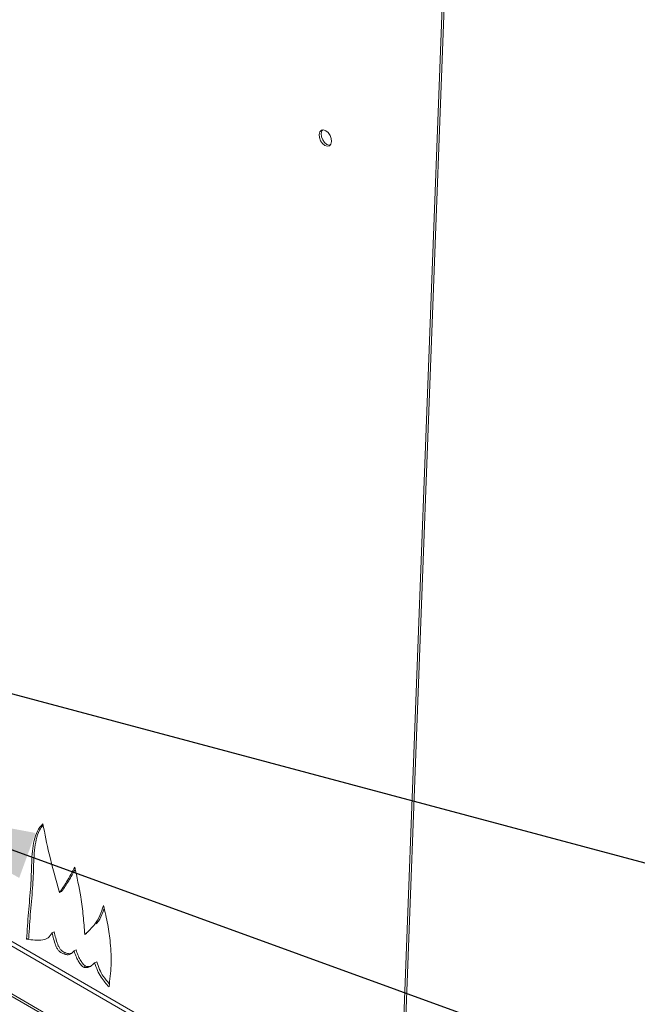
# Model space of a CAD drawing. Units: millimetres. Extents: x -377 to 568, y -511 to 323.
# Drawn here: x -206 to -192, y 160 to 183 of the extents above; entities that cross this region are included whole.
import ezdxf

# ---------------------------------------------------------------- set-up
doc = ezdxf.new("R2010")
doc.units = ezdxf.units.MM
doc.layers.add('文字说明', color=7, linetype='Continuous')
doc.dimstyles.new('SLDDIMSTYLE0', dxfattribs={"dimtxt": 0.18, "dimasz": 3.302, "dimexe": 0, "dimexo": 0.0625, "dimgap": 0, "dimtad": 0, "dimtih": 1, "dimtoh": 1, "dimdec": 0, "dimrnd": 1e-09, "dimzin": 0, "dimdsep": 46, "dimtxsty": 'Standard', "dimsah": 1, "dimcen": 0.09, "dimadec": 0, "dimazin": 0, "dimtfac": 3.302, "dimtdec": 0, "dimtofl": 0, "dimtmove": 0, "dimatfit": 3, "dimfxl": 0, "dimfrac": 2, "dimtolj": 1, "dimtzin": 0, "dimarcsym": 0})

msp = doc.modelspace()

# ---------------------------------------------------------------- linework, layer by layer
at = {"color": 7, "linetype": 'Continuous', "lineweight": 15}
for p, q in [((-196.657, 185.244), (-197.735, 156.795)), ((-196.61, 185.266), (-197.688, 156.817)), ((-197.777, 156.715), (-240.134, 181.167)), ((-197.735, 156.795), (-240.083, 181.242)), ((-198.907, 156.279), (-240.89, 180.515)), ((-198.907, 156.225), (-240.89, 180.461)), ((-205.382, 162.995), (-205.429, 162.973)), ((-206.13, 161.934), (-206.177, 161.912)), ((-205.599, 162.059), (-205.552, 162.081)), ((-204.812, 162.045), (-204.859, 162.023)), ((-205.099, 161.648), (-205.052, 161.67)), ((-205.336, 161.579), (-205.289, 161.602)), ((-204.889, 161.278), (-204.842, 161.3)), ((-204.633, 161.379), (-204.586, 161.402))]:
    msp.add_line(p, q, dxfattribs=at)
at = {"color": 7, "linetype": 'Continuous', "lineweight": 15, "flags": 128}
for points in [[(-199.379, 180.273), (-199.433, 180.291), (-199.481, 180.281), (-199.516, 180.244), (-199.531, 180.185), (-199.525, 180.115), (-199.498, 180.043), (-199.456, 179.98), (-199.403, 179.937), (-199.349, 179.919), (-199.301, 179.929), (-199.266, 179.966), (-199.251, 180.024), (-199.257, 180.094), (-199.283, 180.166), (-199.326, 180.229), (-199.379, 180.273)], [(-199.451, 180.291), (-199.469, 180.266), (-199.484, 180.208), (-199.478, 180.137), (-199.451, 180.065), (-199.409, 180.003), (-199.356, 179.959), (-199.302, 179.941), (-199.284, 179.941)]]:
    msp.add_lwpolyline(points, dxfattribs=at)
at = {"color": 7, "linetype": 'Continuous', "lineweight": 15}
for points, knots in [([(-205.808, 164.536), (-205.853, 164.482), (-205.94, 164.378), (-206.012, 164.155), (-206.049, 163.911), (-206.064, 163.651), (-206.07, 163.385), (-206.09, 163.006), (-206.139, 162.523), (-206.165, 162.116), (-206.177, 161.912)], [0, 0, 0, 0, 0.096514, 0.188476, 0.280411, 0.37368, 0.467665, 0.561219, 0.78029, 1, 1, 1, 1]), ([(-205.801, 164.503), (-205.831, 164.466), (-205.903, 164.378), (-205.965, 164.177), (-206.002, 163.933), (-206.017, 163.673), (-206.023, 163.408), (-206.043, 163.028), (-206.092, 162.545), (-206.118, 162.138), (-206.13, 161.934)], [0, 0, 0, 0, 0.067451, 0.162371, 0.257263, 0.353533, 0.450541, 0.547105, 0.773223, 1, 1, 1, 1]), ([(-205.429, 162.973), (-205.513, 163.265), (-205.663, 163.787), (-205.764, 164.307), (-205.808, 164.536)], [0, 0, 0, 0, 0.559586, 1, 1, 1, 1]), ([(-205.083, 163.553), (-205.143, 163.439), (-205.25, 163.236), (-205.375, 163.053), (-205.429, 162.973)], [0, 0, 0, 0, 0.5598839, 1, 1, 1, 1]), ([(-205.074, 163.507), (-205.122, 163.417), (-205.217, 163.237), (-205.328, 163.075), (-205.382, 162.995)], [0, 0, 0, 0, 0.5029423, 1, 1, 1, 1]), ([(-204.859, 162.023), (-204.869, 162.163), (-204.888, 162.443), (-204.955, 162.953), (-205.035, 163.325), (-205.083, 163.553)], [0, 0, 0, 0, 0.280484, 0.559903, 1, 1, 1, 1]), ([(-204.433, 162.679), (-204.458, 162.601), (-204.509, 162.446), (-204.644, 162.211), (-204.777, 162.094), (-204.859, 162.023)], [0, 0, 0, 0, 0.281742, 0.559194, 1, 1, 1, 1]), ([(-204.418, 162.613), (-204.434, 162.566), (-204.477, 162.443), (-204.537, 162.321), (-204.592, 162.267), (-204.598, 162.261)], [0, 0, 0, 0, 0.356713, 0.929106, 1, 1, 1, 1]), ([(-204.306, 160.832), (-204.286, 160.992), (-204.247, 161.309), (-204.266, 161.792), (-204.328, 162.249), (-204.398, 162.535), (-204.433, 162.679)], [0, 0, 0, 0, 0.282647, 0.559628, 0.77781, 1, 1, 1, 1]), ([(-206.177, 161.912), (-206.116, 161.905), (-205.992, 161.892), (-205.824, 161.887), (-205.679, 161.933), (-205.626, 162.016), (-205.599, 162.059)], [0, 0, 0, 0, 0.276288, 0.559408, 0.776487, 1, 1, 1, 1]), ([(-205.599, 162.059), (-205.588, 162.012), (-205.566, 161.918), (-205.532, 161.8), (-205.49, 161.71), (-205.449, 161.651), (-205.396, 161.603), (-205.357, 161.588), (-205.336, 161.579)], [0, 0, 0, 0, 0.245733, 0.496636, 0.6154565, 0.7317853, 0.8549581, 1, 1, 1, 1]), ([(-205.552, 162.081), (-205.541, 162.035), (-205.519, 161.94), (-205.485, 161.822), (-205.443, 161.732), (-205.402, 161.673), (-205.349, 161.625), (-205.31, 161.61), (-205.289, 161.602)], [0, 0, 0, 0, 0.2457324, 0.4966366, 0.615456, 0.731785, 0.854958, 1, 1, 1, 1]), ([(-205.052, 161.67), (-205.04, 161.632), (-205.015, 161.555), (-204.966, 161.451), (-204.908, 161.362), (-204.865, 161.321), (-204.842, 161.3)], [0, 0, 0, 0, 0.2785515, 0.5561948, 0.7737656, 1, 1, 1, 1]), ([(-205.336, 161.579), (-205.309, 161.572), (-205.256, 161.556), (-205.168, 161.57), (-205.125, 161.618), (-205.099, 161.648)], [0, 0, 0, 0, 0.28317, 0.553424, 1, 1, 1, 1]), ([(-205.289, 161.602), (-205.262, 161.593), (-205.218, 161.579), (-205.18, 161.588), (-205.165, 161.591)], [0, 0, 0, 0, 0.623864, 1, 1, 1, 1]), ([(-205.099, 161.648), (-205.086, 161.609), (-205.062, 161.532), (-205.013, 161.429), (-204.955, 161.339), (-204.912, 161.298), (-204.889, 161.278)], [0, 0, 0, 0, 0.278553, 0.556195, 0.773765, 1, 1, 1, 1]), ([(-204.889, 161.278), (-204.86, 161.272), (-204.801, 161.262), (-204.713, 161.299), (-204.664, 161.349), (-204.633, 161.379)], [0, 0, 0, 0, 0.28012, 0.560175, 1, 1, 1, 1]), ([(-204.842, 161.3), (-204.813, 161.294), (-204.761, 161.283), (-204.719, 161.303), (-204.702, 161.312)], [0, 0, 0, 0, 0.574593, 1, 1, 1, 1]), ([(-204.633, 161.379), (-204.613, 161.321), (-204.574, 161.206), (-204.468, 161.011), (-204.368, 160.9), (-204.306, 160.832)], [0, 0, 0, 0, 0.283504, 0.557237, 1, 1, 1, 1]), ([(-204.586, 161.402), (-204.566, 161.343), (-204.527, 161.229), (-204.433, 161.052), (-204.347, 160.956), (-204.3, 160.903)], [0, 0, 0, 0, 0.31529, 0.619714, 1, 1, 1, 1])]:
    msp.add_open_spline(points, degree=3, knots=knots, dxfattribs=at)

# ---------------------------------------------------------------- leaders
at = {"layer": '文字说明'}
for points in [[(-240.046, 176.433), (-127.345, 146.361)], [(-209.264, 164.943), (-127.345, 135.175)], [(-220.856, 164.481), (-127.345, 123.988)]]:
    msp.add_leader(points, dimstyle='SLDDIMSTYLE0', dxfattribs=at)

doc.saveas('drawing.dxf')
